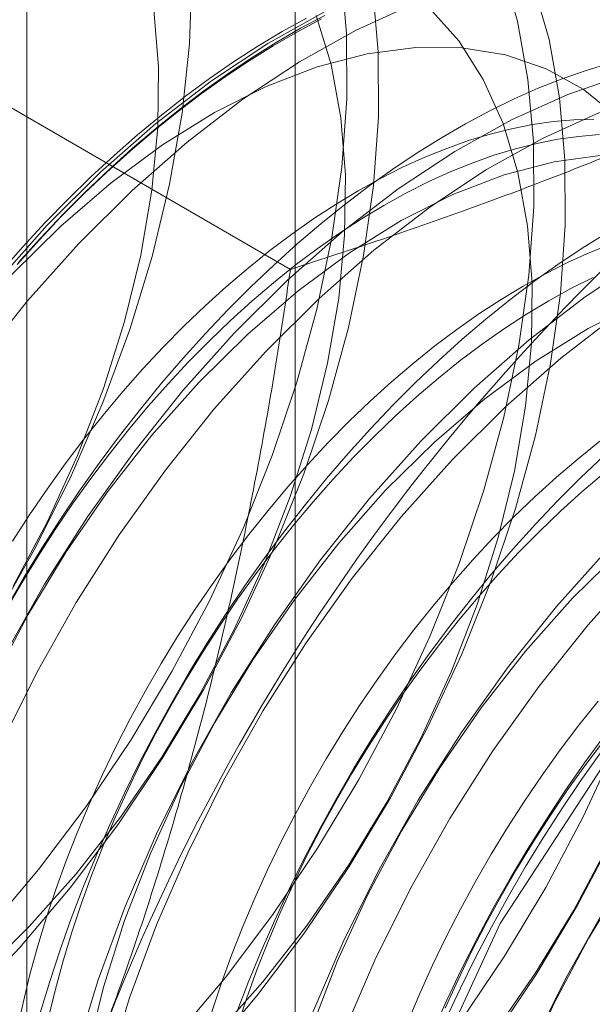
# Model space of a CAD drawing. Units: millimetres. Extents: x 63 to 4411, y 73 to 3131.
# Drawn here: x 3959 to 3961, y 2219 to 2223 of the extents above; entities that cross this region are included whole.
import ezdxf

# ---------------------------------------------------------------- set-up
doc = ezdxf.new("R2010")
doc.units = ezdxf.units.MM
doc.header["$LTSCALE"] = 2

msp = doc.modelspace()

# ---------------------------------------------------------------- linework, layer by layer
at = {"color": 7, "linetype": 'Continuous', "lineweight": 18}
for p, q in [((3959.8688, 2262.3926), (3959.8688, 2205.2348)), ((3958.9169, 2261.0659), (3958.9169, 2203.9081)), ((3959.8688, 2259.7393), (3959.8688, 2202.5814)), ((3959.8527, 2221.9159), (3958.0977, 2222.929))]:
    msp.add_line(p, q, dxfattribs=at)
at = {"color": 7, "linetype": 'Continuous', "lineweight": 18, "flags": 128}
for points in [[(3958.7944, 2224.4008), (3958.9355, 2224.3172), (3959.063, 2224.2116), (3959.1759, 2224.0849), (3959.2731, 2223.9382), (3959.354, 2223.7726), (3959.4179, 2223.5896), (3959.4641, 2223.3906), (3959.4924, 2223.1773), (3959.5025, 2222.9515), (3959.4944, 2222.7151), (3959.468, 2222.4699), (3959.4236, 2222.2181), (3959.3616, 2221.9618), (3959.2824, 2221.7029), (3959.1868, 2221.4438), (3959.0756, 2221.1865), (3958.9496, 2220.9331), (3958.8099, 2220.6859)], [(3958.8687, 2220.7926), (3958.9904, 2221.0222), (3959.0976, 2221.2568), (3959.189, 2221.494), (3959.2639, 2221.7313), (3959.3213, 2221.9663), (3959.3608, 2222.1966), (3959.3819, 2222.4198), (3959.3844, 2222.6337), (3959.3683, 2222.8361), (3959.3337, 2223.0248), (3959.281, 2223.198), (3959.2108, 2223.3538), (3959.1237, 2223.4906), (3959.0206, 2223.6072), (3958.9027, 2223.7022), (3958.771, 2223.7746)], [(3958.8687, 2218.6575), (3959.0654, 2218.8194), (3959.2576, 2218.9991), (3959.4435, 2219.1951), (3959.6216, 2219.4058), (3959.7905, 2219.6294), (3959.9488, 2219.8641), (3960.0952, 2220.108), (3960.2284, 2220.3589), (3960.3473, 2220.6149), (3960.451, 2220.8738), (3960.5386, 2221.1335), (3960.6093, 2221.3918), (3960.6627, 2221.6465), (3960.6982, 2221.8956), (3960.7155, 2222.1371), (3960.7145, 2222.3688), (3960.6953, 2222.5889), (3960.6579, 2222.7955), (3960.6027, 2222.987)], [(3958.7806, 2219.5778), (3958.9587, 2219.7885), (3959.1276, 2220.0121), (3959.2859, 2220.2468), (3959.4323, 2220.4907), (3959.5655, 2220.7416), (3959.6844, 2220.9976), (3959.7881, 2221.2565), (3959.8757, 2221.5162), (3959.9464, 2221.7744), (3959.9998, 2222.0292), (3960.0352, 2222.2783), (3960.0526, 2222.5197), (3960.0516, 2222.7515), (3960.0324, 2222.9716)], [(3958.7811, 2218.45), (3958.9808, 2218.5928), (3959.1775, 2218.7547), (3959.3697, 2218.9344), (3959.5556, 2219.1304), (3959.7337, 2219.3411), (3959.9026, 2219.5647), (3960.0609, 2219.7994), (3960.2073, 2220.0433), (3960.3405, 2220.2942), (3960.4594, 2220.5502), (3960.5631, 2220.8091), (3960.6507, 2221.0688), (3960.7214, 2221.327), (3960.7748, 2221.5818), (3960.8103, 2221.8309), (3960.8276, 2222.0723), (3960.8266, 2222.3041), (3960.8074, 2222.5242), (3960.77, 2222.7308), (3960.7148, 2222.9223)], [(3960.4535, 2219.2467), (3960.6117, 2219.4815), (3960.7581, 2219.7253), (3960.8913, 2219.9762), (3961.0102, 2220.2322), (3961.1139, 2220.4911), (3961.2015, 2220.7508), (3961.2722, 2221.0091), (3961.3256, 2221.2638), (3961.3611, 2221.5129), (3961.3784, 2221.7544), (3961.3774, 2221.9861), (3961.3582, 2222.2062), (3961.3208, 2222.4128), (3961.2656, 2222.6043), (3961.1931, 2222.7791), (3961.1037, 2222.9357)], [(3958.7067, 2219.3171), (3958.8926, 2219.5131), (3959.0708, 2219.7238), (3959.2397, 2219.9474), (3959.398, 2220.1821), (3959.5444, 2220.426), (3959.6775, 2220.6769), (3959.7965, 2220.9329), (3959.9002, 2221.1918), (3959.9878, 2221.4515), (3960.0585, 2221.7097), (3960.1119, 2221.9645), (3960.1473, 2222.2136), (3960.1647, 2222.455), (3960.1637, 2222.6868), (3960.1445, 2222.9069)], [(3960.2857, 2222.854), (3960.0858, 2222.7638), (3959.8847, 2222.6519), (3959.684, 2222.5191), (3959.4856, 2222.3666), (3959.291, 2222.1956), (3959.1018, 2222.0075)], [(3960.5655, 2219.182), (3960.7238, 2219.4167), (3960.8702, 2219.6606), (3961.0034, 2219.9115), (3961.1223, 2220.1675), (3961.226, 2220.4264), (3961.3136, 2220.6861), (3961.3843, 2220.9444), (3961.4377, 2221.1991), (3961.4732, 2221.4482), (3961.4905, 2221.6897), (3961.4895, 2221.9214), (3961.4703, 2222.1415), (3961.4329, 2222.3481), (3961.3777, 2222.5396), (3961.3052, 2222.7144), (3961.2158, 2222.8709)], [(3958.7524, 2219.4161), (3958.9258, 2219.5872), (3959.0921, 2219.7742), (3959.2495, 2219.975), (3959.3965, 2220.1877), (3959.5316, 2220.4099), (3959.6533, 2220.6395), (3959.7605, 2220.8741), (3959.852, 2221.1113), (3959.9268, 2221.3486), (3959.9843, 2221.5836), (3960.0237, 2221.8139), (3960.0448, 2222.0372), (3960.0473, 2222.251), (3960.0312, 2222.4534), (3959.9966, 2222.6421), (3959.9439, 2222.8153)], [(3958.8705, 2218.6312), (3959.0543, 2218.7452), (3959.2366, 2218.8797), (3959.4153, 2219.0334), (3959.5887, 2219.2046), (3959.755, 2219.3915), (3959.9124, 2219.5923), (3960.0594, 2219.805), (3960.1945, 2220.0272), (3960.3162, 2220.2568), (3960.4234, 2220.4914), (3960.5149, 2220.7286), (3960.5897, 2220.9659), (3960.6472, 2221.2009), (3960.6867, 2221.4312), (3960.7078, 2221.6545), (3960.7102, 2221.8684), (3960.6941, 2222.0707), (3960.6595, 2222.2594), (3960.6068, 2222.4326), (3960.5366, 2222.5884), (3960.4495, 2222.7253), (3960.3464, 2222.8418)], [(3959.9749, 2222.8159), (3959.8888, 2222.7701), (3959.8025, 2222.7203), (3959.7164, 2222.6667), (3959.6304, 2222.6093), (3959.5448, 2222.5482), (3959.4596, 2222.4835), (3959.375, 2222.4154), (3959.2911, 2222.3439), (3959.2081, 2222.2691), (3959.126, 2222.1911), (3959.045, 2222.1101), (3958.9653, 2222.0262), (3958.8869, 2221.9395)], [(3959.9737, 2222.8285), (3959.7726, 2222.7166), (3959.572, 2222.5838), (3959.3735, 2222.4313), (3959.1789, 2222.2603), (3958.9897, 2222.0723)], [(3958.8826, 2221.9333), (3958.9605, 2222.0194), (3959.0396, 2222.1027), (3959.12, 2222.1831), (3959.2015, 2222.2605), (3959.2839, 2222.3348), (3959.3672, 2222.4058), (3959.4512, 2222.4734), (3959.5357, 2222.5376), (3959.6207, 2222.5982), (3959.7061, 2222.6552), (3959.7916, 2222.7084), (3959.8772, 2222.7579), (3959.9628, 2222.8034)], [(3959.8232, 2222.7586), (3959.9094, 2222.8065)], [(3958.8258, 2221.9081), (3958.9035, 2221.9961), (3958.9826, 2222.0815), (3959.0629, 2222.164), (3959.1445, 2222.2434), (3959.227, 2222.3198), (3959.3105, 2222.393), (3959.3947, 2222.4629), (3959.4797, 2222.5293), (3959.5651, 2222.5922), (3959.6509, 2222.6514), (3959.737, 2222.7069), (3959.8232, 2222.7586)], [(3961.0093, 2222.4591), (3960.8914, 2222.5541), (3960.7598, 2222.6266), (3960.6158, 2222.6758), (3960.461, 2222.7012), (3960.2969, 2222.7027), (3960.1253, 2222.6801), (3959.9478, 2222.6336), (3959.7663, 2222.5639), (3959.5827, 2222.4715), (3959.3988, 2222.3575), (3959.2166, 2222.223), (3959.0378, 2222.0693), (3958.8644, 2221.8982)], [(3960.9856, 2222.6462), (3960.9017, 2222.6209), (3960.8171, 2222.5914), (3960.7319, 2222.5577), (3960.6463, 2222.5198), (3960.5603, 2222.478), (3960.4742, 2222.4321), (3960.3879, 2222.3823), (3960.3018, 2222.3287), (3960.2158, 2222.2713), (3960.1302, 2222.2103), (3960.045, 2222.1456), (3959.9604, 2222.0775), (3959.8765, 2222.0059), (3959.7935, 2221.9311), (3959.7114, 2221.8532), (3959.6304, 2221.7722), (3959.5507, 2221.6883), (3959.4723, 2221.6015), (3959.3953, 2221.5122), (3959.32, 2221.4203), (3959.2463, 2221.326), (3959.1744, 2221.2295), (3959.1045, 2221.1309), (3959.0365, 2221.0304), (3958.9707, 2220.928), (3958.9071, 2220.8241), (3958.8458, 2220.7186)], [(3961.0337, 2222.6036), (3960.8365, 2222.536), (3960.6366, 2222.4458), (3960.4355, 2222.3339), (3960.2349, 2222.2011), (3960.0364, 2222.0486), (3959.8418, 2221.8776), (3959.6526, 2221.6896)], [(3959.8348, 2217.5556), (3960.1284, 2218.5815), (3960.5972, 2219.5973), (3961.2118, 2220.5392), (3961.9335, 2221.348), (3962.717, 2221.9729), (3963.513, 2222.3746), (3964.2716, 2222.5279), (3964.9451, 2222.4231), (3965.4911, 2222.0669), (3965.8753, 2221.4816), (3966.0737, 2220.704), (3966.0737, 2219.7829), (3965.8753, 2218.7763), (3965.4911, 2217.7474), (3964.9451, 2216.7607)], [(3960.9486, 2222.4713), (3960.7487, 2222.3811), (3960.5476, 2222.2692), (3960.347, 2222.1364), (3960.1485, 2221.9839), (3959.9539, 2221.8129), (3959.7647, 2221.6249)], [(3960.9289, 2222.4474), (3960.8578, 2222.4456), (3960.7853, 2222.4394), (3960.7116, 2222.429), (3960.6367, 2222.4143), (3960.5609, 2222.3953), (3960.4843, 2222.3721), (3960.4069, 2222.3447), (3960.329, 2222.3132), (3960.2506, 2222.2776), (3960.172, 2222.238), (3960.0932, 2222.1945), (3960.0144, 2222.1471), (3959.9358, 2222.0959), (3959.8574, 2222.041), (3959.7795, 2221.9826), (3959.7022, 2221.9206), (3959.6255, 2221.8553), (3959.5497, 2221.7868), (3959.4748, 2221.7151), (3959.4011, 2221.6404), (3959.3287, 2221.5628), (3959.2576, 2221.4826), (3959.188, 2221.3997), (3959.12, 2221.3144), (3959.0538, 2221.2269), (3958.9895, 2221.1372), (3958.9271, 2221.0456), (3958.8669, 2220.9521)], [(3960.948, 2222.3935), (3960.8756, 2222.3873), (3960.8018, 2222.3769), (3960.727, 2222.3622), (3960.6512, 2222.3432), (3960.5745, 2222.32), (3960.4972, 2222.2926), (3960.4192, 2222.2611), (3960.3409, 2222.2255), (3960.2623, 2222.1859), (3960.1835, 2222.1424), (3960.1047, 2222.095), (3960.0261, 2222.0438), (3959.9477, 2221.9889), (3959.8698, 2221.9304), (3959.7924, 2221.8685), (3959.7158, 2221.8032), (3959.64, 2221.7346), (3959.5651, 2221.663), (3959.4914, 2221.5883), (3959.4189, 2221.5107), (3959.3478, 2221.4305), (3959.2782, 2221.3476), (3959.2103, 2221.2623), (3959.1441, 2221.1748), (3959.0798, 2221.0851), (3959.0174, 2220.9934), (3958.9572, 2220.9), (3958.8991, 2220.805), (3958.8434, 2220.7085)], [(3960.9598, 2222.32), (3960.7882, 2222.2974), (3960.6107, 2222.251), (3960.4292, 2222.1812), (3960.2456, 2222.0888), (3960.0617, 2221.9748), (3959.8795, 2221.8403), (3959.7008, 2221.6867), (3959.5274, 2221.5155)], [(3958.9897, 2222.0723), (3958.8074, 2221.8687), (3958.6337, 2221.6513), (3958.47, 2221.4219), (3958.3175, 2221.1824), (3958.1776, 2220.9347), (3958.0514, 2220.681), (3957.9399, 2220.4233), (3957.8442, 2220.1637), (3957.765, 2219.9045), (3957.7028, 2219.6477), (3957.6584, 2219.3955), (3957.632, 2219.15), (3957.6238, 2218.9132), (3957.6339, 2218.687), (3957.6622, 2218.4734), (3957.7086, 2218.2742), (3957.7725, 2218.0908), (3957.8535, 2217.925), (3957.9509, 2217.778), (3958.064, 2217.6511), (3958.1917, 2217.5454)], [(3960.9733, 2222.0444), (3960.8872, 2221.9908), (3960.8012, 2221.9334), (3960.7156, 2221.8723), (3960.6304, 2221.8077), (3960.5458, 2221.7395), (3960.4619, 2221.668), (3960.3789, 2221.5932), (3960.2968, 2221.5152), (3960.2158, 2221.4342), (3960.1361, 2221.3503), (3960.0577, 2221.2636), (3959.9807, 2221.1742), (3959.9054, 2221.0824), (3959.8317, 2220.9881), (3959.7598, 2220.8916), (3959.6899, 2220.793), (3959.6219, 2220.6924), (3959.5561, 2220.5901), (3959.4925, 2220.4861), (3959.4312, 2220.3807), (3959.3724, 2220.2739), (3959.316, 2220.166), (3959.2623, 2220.0572), (3959.2112, 2219.9474), (3959.1628, 2219.8371), (3959.1173, 2219.7262), (3959.0747, 2219.6151), (3959.035, 2219.5038), (3958.9984, 2219.3925), (3958.9648, 2219.2814)], [(3959.1018, 2222.0075), (3958.9195, 2221.804), (3958.7458, 2221.5866), (3958.582, 2221.3572), (3958.4296, 2221.1177), (3958.2897, 2220.87), (3958.1635, 2220.6163), (3958.052, 2220.3586), (3957.9563, 2220.099), (3957.877, 2219.8398), (3957.8149, 2219.583), (3957.7705, 2219.3308), (3957.744, 2219.0853), (3957.7358, 2218.8485), (3957.746, 2218.6223), (3957.7743, 2218.4087), (3957.8206, 2218.2094), (3957.8846, 2218.0261), (3957.9656, 2217.8603), (3958.063, 2217.7133), (3958.1761, 2217.5864), (3958.3037, 2217.4807)], [(3960.9923, 2222.0068), (3960.9144, 2221.9753), (3960.836, 2221.9397), (3960.7574, 2221.9001), (3960.6786, 2221.8565), (3960.5998, 2221.8091), (3960.5212, 2221.7579), (3960.4428, 2221.7031), (3960.3649, 2221.6446), (3960.2876, 2221.5827), (3960.2109, 2221.5174), (3960.1351, 2221.4488), (3960.0602, 2221.3771), (3959.9865, 2221.3024), (3959.9141, 2221.2249), (3959.843, 2221.1446), (3959.7734, 2221.0618), (3959.7054, 2220.9765), (3959.6392, 2220.8889), (3959.5749, 2220.7993), (3959.5125, 2220.7076), (3959.4523, 2220.6142), (3959.3943, 2220.5191), (3959.3385, 2220.4226), (3959.2852, 2220.3249), (3959.2344, 2220.226), (3959.1863, 2220.1262), (3959.1408, 2220.0256), (3959.098, 2219.9245), (3959.0582, 2219.823), (3959.0212, 2219.7213), (3958.9872, 2219.6196), (3958.9563, 2219.518), (3958.9285, 2219.4169), (3958.9038, 2219.3162), (3958.8823, 2219.2163)], [(3961.0984, 2221.9512), (3960.8978, 2221.8184), (3960.6993, 2221.6659), (3960.5047, 2221.4949), (3960.3155, 2221.3069)], [(3960.9263, 2221.8876), (3960.8477, 2221.848), (3960.7689, 2221.8044), (3960.6901, 2221.757), (3960.6115, 2221.7058), (3960.5331, 2221.651), (3960.4552, 2221.5925), (3960.3778, 2221.5306), (3960.3012, 2221.4653), (3960.2254, 2221.3967), (3960.1505, 2221.325), (3960.0768, 2221.2503), (3960.0043, 2221.1728), (3959.9332, 2221.0925), (3959.8636, 2221.0097), (3959.7957, 2220.9244), (3959.7295, 2220.8368), (3959.6651, 2220.7471), (3959.6028, 2220.6555), (3959.5426, 2220.5621), (3959.4845, 2220.467), (3959.4288, 2220.3705), (3959.3755, 2220.2727), (3959.3247, 2220.1739), (3959.2765, 2220.074), (3959.231, 2219.9735), (3959.1883, 2219.8724), (3959.1484, 2219.7709), (3959.1115, 2219.6692), (3959.0775, 2219.5675), (3959.0466, 2219.4659), (3959.0188, 2219.3647), (3958.9941, 2219.2641)], [(3961.0921, 2221.7985), (3960.9085, 2221.7062), (3960.7246, 2221.5921), (3960.5424, 2221.4576), (3960.3637, 2221.304), (3960.1903, 2221.1328)], [(3961.0099, 2221.7537), (3960.8114, 2221.6012), (3960.6168, 2221.4302), (3960.4276, 2221.2422)], [(3959.6526, 2221.6896), (3959.4704, 2221.486), (3959.2966, 2221.2686), (3959.1329, 2221.0392), (3958.9804, 2220.7997), (3958.8405, 2220.552), (3958.7143, 2220.2983), (3958.6029, 2220.0406), (3958.5071, 2219.7811), (3958.4279, 2219.5218), (3958.3658, 2219.265), (3958.3213, 2219.0128), (3958.2949, 2218.7673), (3958.2867, 2218.5305), (3958.2968, 2218.3043), (3958.3251, 2218.0907), (3958.3715, 2217.8915), (3958.4354, 2217.7081), (3958.5164, 2217.5423)], [(3959.7647, 2221.6249), (3959.5825, 2221.4213), (3959.4087, 2221.2039), (3959.245, 2220.9745), (3959.0925, 2220.735), (3958.9526, 2220.4873), (3958.8264, 2220.2336), (3958.715, 2219.9759), (3958.6192, 2219.7163), (3958.54, 2219.4571), (3958.4778, 2219.2003), (3958.4334, 2218.9481), (3958.407, 2218.7026), (3958.3988, 2218.4658), (3958.4089, 2218.2396), (3958.4372, 2218.026), (3958.4836, 2217.8268), (3958.5475, 2217.6434), (3958.6285, 2217.4776)], [(3959.5274, 2221.5155), (3959.3611, 2221.3285), (3959.2036, 2221.1277), (3959.0566, 2220.9151), (3958.9215, 2220.6928), (3958.7998, 2220.4632)], [(3960.3155, 2221.3069), (3960.1333, 2221.1033), (3959.9596, 2220.8859), (3959.7958, 2220.6565), (3959.6433, 2220.417), (3959.5034, 2220.1693), (3959.3772, 2219.9156), (3959.2658, 2219.6579), (3959.17, 2219.3984), (3959.0908, 2219.1391), (3959.0287, 2218.8823), (3958.9842, 2218.6301), (3958.9578, 2218.3846), (3958.9496, 2218.1478), (3958.9597, 2217.9217), (3958.988, 2217.7081), (3959.0344, 2217.5088)], [(3960.9503, 2221.3067), (3960.8729, 2221.2447), (3960.7963, 2221.1794), (3960.7205, 2221.1109), (3960.6456, 2221.0392), (3960.5719, 2220.9645), (3960.4994, 2220.887), (3960.4284, 2220.8067), (3960.3588, 2220.7238), (3960.2908, 2220.6385), (3960.2246, 2220.551), (3960.1603, 2220.4613), (3960.0979, 2220.3697), (3960.0377, 2220.2762), (3959.9797, 2220.1812), (3959.9239, 2220.0847), (3959.8706, 2219.9869), (3959.8198, 2219.888), (3959.7717, 2219.7882), (3959.7262, 2219.6877), (3959.6834, 2219.5865), (3959.6436, 2219.485), (3959.6066, 2219.3834), (3959.5726, 2219.2816)], [(3960.4276, 2221.2422), (3960.2454, 2221.0386), (3960.0716, 2220.8212), (3959.9079, 2220.5918), (3959.7554, 2220.3523), (3959.6155, 2220.1046), (3959.4893, 2219.8509), (3959.3779, 2219.5932), (3959.2821, 2219.3337), (3959.2029, 2219.0744), (3959.1408, 2218.8176), (3959.0963, 2218.5654), (3959.0699, 2218.3199), (3959.0617, 2218.0831), (3959.0718, 2217.8569), (3959.1001, 2217.6433), (3959.1465, 2217.4441)], [(3960.9643, 2221.2553), (3960.8822, 2221.1773), (3960.8012, 2221.0963), (3960.7215, 2221.0124), (3960.6431, 2220.9257), (3960.5661, 2220.8363), (3960.4908, 2220.7444), (3960.4171, 2220.6501), (3960.3452, 2220.5536), (3960.2753, 2220.455), (3960.2073, 2220.3545), (3960.1415, 2220.2522), (3960.0779, 2220.1482), (3960.0166, 2220.0428), (3959.9578, 2219.936), (3959.9014, 2219.8281), (3959.8477, 2219.7192), (3959.7966, 2219.6095), (3959.7482, 2219.4991), (3959.7027, 2219.3883), (3959.6601, 2219.2771)], [(3960.9632, 2221.1926), (3960.8866, 2221.1273), (3960.8108, 2221.0588), (3960.7359, 2220.9871), (3960.6622, 2220.9124), (3960.5897, 2220.8348), (3960.5186, 2220.7546), (3960.449, 2220.6717), (3960.3811, 2220.5864), (3960.3149, 2220.4989), (3960.2505, 2220.4092), (3960.1882, 2220.3176), (3960.128, 2220.2241), (3960.0699, 2220.1291), (3960.0142, 2220.0326), (3959.9609, 2219.9348), (3959.9101, 2219.8359), (3959.8619, 2219.7361), (3959.8164, 2219.6355), (3959.7737, 2219.5344), (3959.7338, 2219.4329), (3959.6969, 2219.3312), (3959.6629, 2219.2295)], [(3960.1903, 2221.1328), (3960.024, 2220.9458), (3959.8665, 2220.745), (3959.7195, 2220.5324), (3959.5845, 2220.3101), (3959.4627, 2220.0805), (3959.3556, 2219.8459), (3959.2641, 2219.6088), (3959.1893, 2219.3715), (3959.1318, 2219.1364), (3959.0923, 2218.9061), (3959.0712, 2218.6829), (3959.0687, 2218.469), (3959.0849, 2218.2666), (3959.1194, 2218.0779), (3959.1721, 2217.9048), (3959.2424, 2217.749), (3959.3295, 2217.6121), (3959.4326, 2217.4956)], [(3960.9784, 2220.9242), (3960.7962, 2220.7206), (3960.6225, 2220.5032), (3960.4587, 2220.2738), (3960.3062, 2220.0343), (3960.1663, 2219.7867), (3960.0401, 2219.5329), (3959.9287, 2219.2752), (3959.8329, 2219.0157), (3959.7537, 2218.7564), (3959.6916, 2218.4996), (3959.6471, 2218.2474), (3959.6207, 2218.0019), (3959.6125, 2217.7651), (3959.6226, 2217.539)], [(3961.0266, 2220.9213), (3960.8532, 2220.7501)], [(3961.0905, 2220.8595), (3960.9083, 2220.6559), (3960.7346, 2220.4385), (3960.5708, 2220.2091), (3960.4183, 2219.9696), (3960.2784, 2219.7219), (3960.1522, 2219.4682), (3960.0408, 2219.2105), (3959.945, 2218.951), (3959.8658, 2218.6917), (3959.8037, 2218.4349), (3959.7592, 2218.1827), (3959.7328, 2217.9372), (3959.7246, 2217.7004), (3959.7347, 2217.4743)], [(3960.8532, 2220.7501), (3960.6869, 2220.5631), (3960.5295, 2220.3623), (3960.3824, 2220.1497), (3960.2474, 2219.9274), (3960.1256, 2219.6978), (3960.0185, 2219.4632), (3959.927, 2219.2261), (3959.8522, 2218.9888), (3959.7947, 2218.7537), (3959.7552, 2218.5234), (3959.7341, 2218.3002), (3959.7316, 2218.0863), (3959.7478, 2217.8839), (3959.7824, 2217.6952), (3959.8351, 2217.5221)], [(3961.6413, 2220.5415), (3961.4591, 2220.3379), (3961.2854, 2220.1205), (3961.1216, 2219.8911), (3960.9691, 2219.6516), (3960.8292, 2219.404), (3960.703, 2219.1502), (3960.5916, 2218.8925), (3960.4959, 2218.633), (3960.4166, 2218.3737), (3960.3545, 2218.117), (3960.31, 2217.8648), (3960.2836, 2217.6192), (3960.2754, 2217.3824)], [(3960.9442, 2220.3859), (3960.8762, 2220.3006), (3960.81, 2220.213), (3960.7457, 2220.1234), (3960.6833, 2220.0317), (3960.6231, 2219.9383), (3960.5651, 2219.8433), (3960.5093, 2219.7468), (3960.456, 2219.649), (3960.4052, 2219.5501), (3960.3571, 2219.4503), (3960.3116, 2219.3497), (3960.2688, 2219.2486)], [(3961.5161, 2220.3674), (3961.3498, 2220.1804), (3961.1924, 2219.9796), (3961.0454, 2219.767), (3960.9103, 2219.5447), (3960.7886, 2219.3151), (3960.6814, 2219.0805), (3960.5899, 2218.8434), (3960.5151, 2218.6061), (3960.4576, 2218.3711), (3960.4181, 2218.1407), (3960.397, 2217.9175), (3960.3946, 2217.7036), (3960.4107, 2217.5013)], [(3960.3574, 2219.2165), (3960.4072, 2219.3265), (3960.4596, 2219.4358), (3960.5147, 2219.5442), (3960.5723, 2219.6516), (3960.6324, 2219.7577), (3960.6948, 2219.8624), (3960.7595, 2219.9656), (3960.8264, 2220.067), (3960.8954, 2220.1666), (3960.9663, 2220.2642)], [(3960.4018, 2219.2976), (3960.4473, 2219.3982), (3960.4955, 2219.498), (3960.5463, 2219.5969), (3960.5996, 2219.6946), (3960.6553, 2219.7911), (3960.7134, 2219.8862), (3960.7736, 2219.9796), (3960.8359, 2220.0713), (3960.9003, 2220.1609), (3960.9665, 2220.2485)], [(3960.4044, 2219.2586), (3960.4555, 2219.3683), (3960.5093, 2219.4772), (3960.5656, 2219.5851), (3960.6245, 2219.6919), (3960.6858, 2219.7973), (3960.7493, 2219.9013), (3960.8152, 2220.0036), (3960.8831, 2220.1041), (3960.9531, 2220.2027)], [(3960.5753, 2219.2097), (3960.7224, 2219.4223), (3960.8574, 2219.6445), (3960.9792, 2219.8741)]]:
    msp.add_lwpolyline(points, dxfattribs=at)
at = {"color": 7, "linetype": 'Continuous', "lineweight": 18}
for centre, start, end in [((3963.9567, 2217.8317), 122.62208, 159.78878), ((3966.3432, 2216.454), 122.62208, 159.78878), ((3955.6897, 2222.5821), 302.62208, 339.78878)]:
    msp.add_arc(centre, 7.6675, start, end, dxfattribs=at)
for points, knots in [([(3959.8527, 2221.9159), (3959.9622, 2221.9514), (3960.1812, 2222.0224), (3960.4987, 2222.1338), (3960.8059, 2222.2488), (3961.1019, 2222.3678), (3961.3917, 2222.4932), (3961.6738, 2222.6257), (3961.9483, 2222.7648), (3962.1226, 2222.8629), (3962.2097, 2222.912)], [0, 0, 0, 0, 0.128537, 0.257172, 0.380213, 0.503284, 0.626313, 0.750861, 0.875459, 1, 1, 1, 1]), ([(3959.8527, 2221.9159), (3959.8347, 2221.7966), (3959.7987, 2221.558), (3959.7353, 2221.2016), (3959.664, 2220.8468), (3959.583, 2220.4927), (3959.4917, 2220.1402), (3959.389, 2219.7897), (3959.2757, 2219.443), (3959.1905, 2219.2163), (3959.1478, 2219.103)], [0, 0, 0, 0, 0.123627, 0.247252, 0.371298, 0.49534, 0.621101, 0.746858, 0.87343, 1, 1, 1, 1])]:
    msp.add_open_spline(points, degree=3, knots=knots, dxfattribs=at)

doc.saveas('drawing.dxf')
